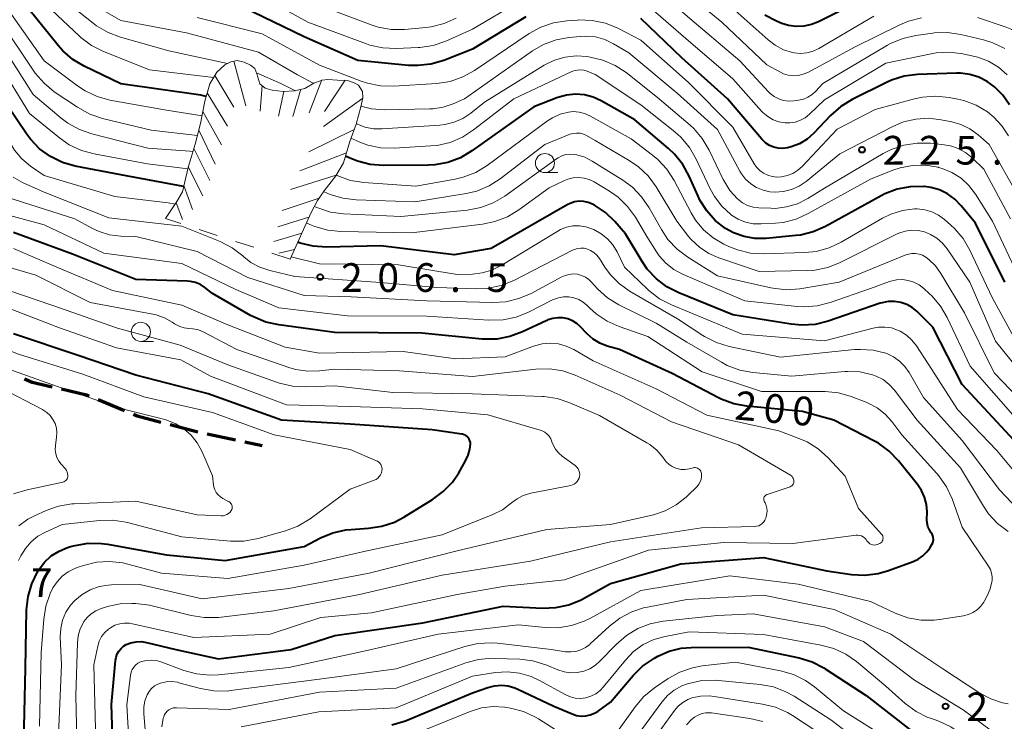
# Model space of a CAD drawing. Units: metres. Extents: x -77698 to -76000, y 27000 to 28500.
# Drawn here: x -77086 to -76958, y 27920 to 28011 of the extents above; entities that cross this region are included whole.
import ezdxf

# ---------------------------------------------------------------- set-up
doc = ezdxf.new("R2010")
doc.units = ezdxf.units.M
for name, color, linetype, lineweight in [('210300_徒歩道', 7, 'Continuous', 70), ('633100_広葉樹林', 7, 'Continuous', 13), ('710100_等高線(計曲線)', 7, 'Continuous', 40), ('710200_等高線(主曲線)', 7, 'Continuous', 13), ('720111_土がけ(崩土)上', 7, 'Continuous', 13), ('720112_土がけ(崩土)下', 7, 'Continuous', 13), ('720199_土がけ(崩土)中', 7, 'Continuous', 13), ('731200_図化機測定による標高点', 7, 'Continuous', 40)]:
    doc.layers.add(name, color=color, linetype=linetype, lineweight=lineweight)
doc.styles.add('Style-WORKING', font='MS Gothic.ttf')

msp = doc.modelspace()

# ---------------------------------------------------------------- linework, layer by layer
at = {"layer": '210300_徒歩道', "linetype": 'Continuous', "lineweight": 70}
for p, q in [((-77075.96, 27961.67), (-77072.49, 27960.24)), ((-77066.52, 27958.42), (-77062.9, 27957.45)), ((-77061.68, 27957.18), (-77058.01, 27956.41)), ((-77056.78, 27956.15), (-77054.52, 27955.67))]:
    msp.add_line(p, q, dxfattribs=at)
at = {"layer": '210300_徒歩道', "linetype": 'Continuous', "lineweight": 70, "flags": 128}
for points in [[(-77085.55, 27964.38), (-77084.55, 27963.95), (-77081.96, 27963.34)], [(-77080.74, 27963.06), (-77077.47, 27962.29), (-77077.11, 27962.14)], [(-77071.33, 27959.77), (-77070.84, 27959.57), (-77067.73, 27958.74)]]:
    msp.add_lwpolyline(points, dxfattribs=at)
at = {"layer": '633100_広葉樹林', "linetype": 'Continuous', "lineweight": 13}
for p, q in [((-77017.55, 27991.34), (-77015.88, 27991.34)), ((-77070.36, 27969.28), (-77068.69, 27969.28))]:
    msp.add_line(p, q, dxfattribs=at)
for centre in [(-77017.55, 27992.59), (-77070.36, 27970.53)]:
    msp.add_circle(centre, 1.25, dxfattribs=at)
at = {"layer": '710100_等高線(計曲線)', "linetype": 'Continuous', "lineweight": 40, "flags": 128}
for points, elevation in [([(-76975, 28014.48), (-76981.79, 28011.05), (-76982.72, 28010.68), (-76983.71, 28010.47), (-76984.72, 28010.44), (-76985.71, 28010.58), (-76986.57, 28010.85), (-76987.27, 28011.14), (-76988.82, 28011.93)], 240), ([(-77064.77, 27989.54), (-77072.96, 27991.04), (-77078.94, 27992.2), (-77080.62, 27992.68), (-77082.18, 27993.44), (-77083.59, 27994.47), (-77084.8, 27995.72), (-77085.32, 27996.41), (-77087.85, 28000.15), (-77089.57, 28003.12), (-77090.58, 28004.55), (-77091.81, 28005.78), (-77092.44, 28006.26), (-77096.71, 28009.29), (-77103.07, 28013)], 210), ([(-77061.82, 28001.31), (-77062.53, 28001.47), (-77073, 28002.94), (-77077.76, 28005.24), (-77079.26, 28006.13), (-77080.58, 28007.27), (-77081.19, 28007.97), (-77085, 28012.69)], 220), ([(-77020.05, 28011.7), (-77027, 28007.47), (-77030.77, 28006), (-77032.45, 28005.51), (-77034.18, 28005.32), (-77035.38, 28005.36), (-77041.99, 28006.01), (-77049, 28009.09), (-77057.04, 28012.96)], 230), ([(-76956.82, 28000.21), (-76957.7, 28001.46), (-76958.78, 28002.55), (-76959.74, 28003.26), (-76960.84, 28003.82), (-76962.01, 28004.18), (-76963.23, 28004.34), (-76963.76, 28004.34), (-76968.85, 28004.15), (-76970.58, 28003.94), (-76972.25, 28003.43), (-76972.93, 28003.12), (-76977.4, 28000.91), (-76978.89, 28000), (-76980.23, 27998.82), (-76982.42, 27996.5), (-76983.29, 27995.73), (-76984.28, 27995.12), (-76985.35, 27994.69), (-76985.85, 27994.57), (-76986.45, 27994.49), (-76987.05, 27994.52), (-76987.63, 27994.65), (-76988.18, 27994.89), (-76988.69, 27995.21), (-76989.13, 27995.62), (-76989.2, 27995.7), (-76993.69, 28001), (-76999.64, 28006.36), (-77005, 28011.47)], 230), ([(-77016, 28001.11), (-77019, 27999.93), (-77027.09, 27994.17), (-77028.6, 27993.29), (-77030.23, 27992.68), (-77031.94, 27992.36), (-77032.78, 27992.32), (-77038.63, 27992.26), (-77040.37, 27992.39), (-77042.05, 27992.83), (-77043.13, 27993.28), (-77043.61, 27993.51)], 220), ([(-76957.46, 27977), (-76961.28, 27984.72), (-76963.14, 27987.01), (-76963.97, 27987.87), (-76964.92, 27988.56), (-76965.99, 27989.08), (-76967.13, 27989.41), (-76967.95, 27989.52), (-76968.05, 27989.53), (-76969.8, 27989.5), (-76971.51, 27989.17), (-76973.14, 27988.55), (-76973.59, 27988.31), (-76980.88, 27984.3), (-76982.48, 27983.59), (-76984.17, 27983.18), (-76984.77, 27983.1), (-76988.65, 27982.74), (-76990.1, 27982.73), (-76991.53, 27982.97), (-76992.9, 27983.46), (-76993.96, 27984.04), (-76995.28, 27985.08), (-76996.41, 27986.33), (-76997.3, 27987.76), (-76997.54, 27988.27), (-76998.69, 27990.88), (-76999.53, 27992.41), (-77000.62, 27993.77), (-77001.39, 27994.5), (-77005.78, 27998.22), (-77010.19, 28000.71), (-77011.26, 28001.2), (-77012.4, 28001.5), (-77013.57, 28001.59), (-77014.75, 28001.47), (-77015.88, 28001.16), (-77016, 28001.11)], 220), ([(-77009.65, 27986.12), (-77011.07, 27987.07), (-77011.32, 27987.21), (-77011.88, 27987.44), (-77012.48, 27987.56), (-77013.08, 27987.59), (-77013.68, 27987.5), (-77014.25, 27987.32), (-77014.63, 27987.13), (-77024.57, 27981.43), (-77029.42, 27980.58), (-77039, 27981.79), (-77046.11, 27981.61), (-77047.85, 27981.72), (-77049.54, 27982.12), (-77049.86, 27982.26)], 210), ([(-76953, 27952.86), (-76957.89, 27958.11), (-76963, 27963.64), (-76966.84, 27971.16), (-76968.92, 27973.18), (-76969.56, 27973.7), (-76970.27, 27974.1), (-76971.05, 27974.37), (-76971.86, 27974.5), (-76972.69, 27974.49), (-76973.49, 27974.34), (-76973.74, 27974.26), (-76980.53, 27971.93), (-76982.22, 27971.5), (-76983.96, 27971.38), (-76985.35, 27971.51), (-76993, 27972.73), (-77000.05, 27975.61), (-77001.6, 27976.41), (-77002.99, 27977.46), (-77004.17, 27978.74), (-77004.84, 27979.73), (-77007, 27983.32), (-77008.41, 27984.93), (-77009.65, 27986.12)], 210), ([(-77012.89, 27971.17), (-77013.38, 27971.61), (-77013.94, 27971.97), (-77014.56, 27972.22), (-77015.2, 27972.36), (-77015.87, 27972.38), (-77016.52, 27972.29), (-77017.15, 27972.09), (-77017.31, 27972.02), (-77020.5, 27970.51), (-77022.13, 27969.9), (-77023.85, 27969.59), (-77025.75, 27969.59), (-77033.63, 27970.37), (-77045, 27970.46), (-77052.34, 27971.43), (-77054.04, 27971.8), (-77055.65, 27972.47), (-77056.04, 27972.68), (-77061, 27975.55), (-77062, 27976.33), (-77062.57, 27976.7), (-77063.2, 27976.97), (-77063.87, 27977.12), (-77064.27, 27977.16), (-77071, 27977.39), (-77079.3, 27980.7), (-77087, 27983.52)], 200), ([(-77072.61, 27929.44), (-77072.28, 27929.64), (-77071.65, 27929.89), (-77070.98, 27930.02), (-77070.29, 27930.04), (-77069.61, 27929.93), (-77065.8, 27929), (-77060.21, 27927.79), (-77050.72, 27929), (-77045, 27930.84), (-77033.52, 27932.48), (-77023, 27934.68), (-77017.87, 27934.43), (-77016.13, 27934.49), (-77014.43, 27934.86), (-77012.81, 27935.52), (-77012.49, 27935.69), (-77009, 27937.65), (-76999.78, 27940.22), (-76989, 27941.03), (-76980.72, 27939.28), (-76977.47, 27938.82), (-76975.73, 27938.73), (-76974, 27938.94), (-76972.65, 27939.32), (-76969.43, 27940.5), (-76968.76, 27940.81), (-76968.15, 27941.23), (-76967.62, 27941.76), (-76967.26, 27942.26), (-76966.98, 27942.72), (-76966.87, 27942.93), (-76966.8, 27943.16), (-76966.78, 27943.39), (-76966.79, 27943.63), (-76966.84, 27943.86), (-76966.94, 27944.07), (-76967.06, 27944.26), (-76967.31, 27944.66), (-76967.49, 27945.09), (-76967.6, 27945.55), (-76967.62, 27945.94), (-76967.61, 27947), (-76967.69, 27947.97), (-76967.93, 27948.92), (-76968.33, 27949.81), (-76968.84, 27950.56), (-76971.34, 27953.68), (-76972.55, 27954.93), (-76973.96, 27955.97), (-76974.55, 27956.3), (-76979.78, 27959), (-76983.88, 27960.12), (-76991.16, 27960.81), (-76992.88, 27961.13), (-76994.51, 27961.74), (-76994.87, 27961.92), (-77000.91, 27965.09), (-77007.8, 27968.2), (-77009.4, 27968.66), (-77010.37, 27969.04), (-77011.26, 27969.57), (-77012.05, 27970.26), (-77012.13, 27970.34), (-77012.89, 27971.17)], 200), ([(-77067, 27941.36), (-77059.34, 27940.66), (-77049, 27942.49), (-77046.9, 27943.59), (-77045.29, 27944.26), (-77043.59, 27944.64), (-77042.86, 27944.71), (-77040.6, 27944.85), (-77038.87, 27945.11), (-77037.22, 27945.66), (-77035.97, 27946.31), (-77032.23, 27948.6), (-77030.83, 27949.64), (-77029.63, 27950.9), (-77028.81, 27952.12), (-77027.92, 27953.66), (-77027.57, 27954.4), (-77027.36, 27955.18), (-77027.29, 27955.83), (-77027.3, 27956.06), (-77027.35, 27956.28), (-77027.44, 27956.49), (-77027.57, 27956.68), (-77027.72, 27956.84), (-77027.9, 27956.98), (-77028.1, 27957.08), (-77028.32, 27957.15), (-77028.41, 27957.17), (-77032.28, 27957.72), (-77043, 27958.46), (-77052, 27959), (-77061.58, 27962.42), (-77071, 27964.87), (-77078.56, 27967.44), (-77087, 27970.28)], 190), ([(-77085.69, 27915), (-77085.42, 27926.58), (-77085.29, 27934.19), (-77085.11, 27935.92), (-77084.63, 27937.6), (-77083.87, 27939.17), (-77083.74, 27939.37), (-77083.7, 27939.44), (-77082.96, 27940.41), (-77082.07, 27941.23), (-77081.05, 27941.88), (-77079.93, 27942.35), (-77079.54, 27942.46), (-77078.96, 27942.61), (-77077.24, 27942.89), (-77075.5, 27942.87), (-77074.71, 27942.76), (-77067, 27941.36)], 190), ([(-77073.87, 27911), (-77074.2, 27921.8), (-77073.69, 27927.57), (-77073.61, 27928.01), (-77073.46, 27928.43), (-77073.24, 27928.81), (-77072.95, 27929.15), (-77072.61, 27929.44)], 200), ([(-77037.56, 27919.15), (-77035.79, 27919.7), (-77027, 27923.33), (-77025, 27924.04), (-77024.13, 27924.26), (-77023.24, 27924.33), (-77022.34, 27924.24), (-77021.48, 27924), (-77021.08, 27923.83), (-77016.39, 27921.61), (-77014, 27920.58), (-77013.42, 27920.39), (-77012.82, 27920.31), (-77012.22, 27920.33), (-77011.62, 27920.45), (-77011.06, 27920.68), (-77010.6, 27920.96), (-77009, 27922.11), (-77006.04, 27925.6), (-77004.8, 27926.82), (-77003.23, 27927.89), (-77002.8, 27928.12), (-77001.32, 27928.77), (-76999.76, 27929.16), (-76998.42, 27929.26), (-76991, 27929.33), (-76984.31, 27927.9), (-76982.64, 27927.39), (-76981.09, 27926.6), (-76980.93, 27926.49)], 210), ([(-76980.93, 27926.49), (-76975.58, 27923), (-76969.62, 27918.38), (-76963, 27914.92), (-76957.52, 27910.48), (-76953.97, 27908.03)], 210)]:
    msp.add_lwpolyline(points, dxfattribs=dict(at, elevation=elevation))
at = {"layer": '710200_等高線(主曲線)', "linetype": 'Continuous', "lineweight": 13, "flags": 128}
for points, elevation in [([(-77062.36, 27998.76), (-77067, 27999.52), (-77074.4, 28000.83), (-77076.08, 28001.29), (-77077.66, 28002.02), (-77078.66, 28002.69), (-77083, 28005.95), (-77087.56, 28012.44), (-77093, 28017.85), (-77101.94, 28022.06), (-77108.73, 28025.55), (-77123.79, 28036.21), (-77136.93, 28049), (-77142.74, 28053.26), (-77147.1, 28059), (-77150.28, 28065.72), (-77152.24, 28069.08), (-77153.25, 28070.5), (-77154.49, 28071.73), (-77154.78, 28071.96), (-77161, 28076.75), (-77165.88, 28082.12)], 218), ([(-77062.97, 27996.2), (-77069, 27996.9), (-77075.37, 27998.43), (-77077.02, 27998.98), (-77078.66, 27999.88), (-77081.67, 28001.92), (-77083.02, 28003.03), (-77084.16, 28004.34), (-77084.33, 28004.59), (-77088.81, 28011.19), (-77095.5, 28016.5)], 216), ([(-76968.34, 28011.57), (-76970.03, 28011.14), (-76971.15, 28010.66), (-76977, 28007.78), (-76983.21, 28004.44), (-76983.81, 28004.19), (-76984.44, 28004.04), (-76985.09, 28004), (-76985.74, 28004.08), (-76986.36, 28004.27), (-76986.78, 28004.47), (-76988.55, 28005.45), (-76994.42, 28011), (-77001.32, 28016.68)], 236), ([(-77065.89, 27987.23), (-77066.78, 27987.41), (-77073.76, 27988.24), (-77083, 27990.95), (-77084.78, 27992.19), (-77085.92, 27993.15), (-77086.88, 27994.29), (-77087.53, 27995.38), (-77090.33, 28001), (-77095.62, 28006.38), (-77102.03, 28009.97), (-77109.09, 28015)], 208), ([(-77020.97, 28013.65), (-77027, 28010.08), (-77030.51, 28008.53), (-77032.16, 28007.96), (-77033.88, 28007.69), (-77034.12, 28007.68), (-77036.98, 28007.56), (-77038.73, 28007.63), (-77040.43, 28008.01), (-77040.89, 28008.17), (-77048.55, 28011), (-77055.23, 28014.77)], 232), ([(-76957.44, 28007.56), (-76959.01, 28008.32), (-76960.25, 28008.7), (-76963.19, 28009.39), (-76964.92, 28009.65), (-76966.66, 28009.6), (-76966.84, 28009.57), (-76969.07, 28009.27), (-76970.77, 28008.89), (-76972.37, 28008.21), (-76972.8, 28007.98), (-76981.25, 28003), (-76982.16, 28002), (-76982.63, 28001.56), (-76983.17, 28001.21), (-76983.77, 28000.96), (-76984.4, 28000.82), (-76985.03, 28000.73), (-76985.7, 28000.7), (-76986.36, 28000.78), (-76986.99, 28000.97), (-76987.58, 28001.28), (-76988.11, 28001.68), (-76988.35, 28001.91), (-76992.07, 28005.93), (-76998.05, 28011), (-77003.45, 28015.65)], 234), ([(-77039.45, 27953.62), (-77039.56, 27953.67), (-77043, 27955.15), (-77052.94, 27957.06), (-77061, 27959.99), (-77069.96, 27962.04), (-77077.96, 27965), (-77086.37, 27967.63), (-77095, 27971), (-77102.1, 27975.9), (-77107.11, 27981), (-77112.3, 27987.7), (-77119, 27992.96), (-77123.67, 27998.33), (-77131, 28002.52), (-77137.8, 28006.2), (-77143.62, 28009), (-77149.34, 28014.66)], 188), ([(-77064.23, 27991.85), (-77069.49, 27992.51), (-77076.45, 27993.78), (-77078.14, 27994.23), (-77079.71, 27994.98), (-77081, 27995.87), (-77084.92, 27999.08), (-77089, 28005.67), (-77094.84, 28011), (-77101.42, 28014.58)], 212), ([(-77059.03, 28005.61), (-77066.72, 28007.28), (-77073.02, 28009.03), (-77074.65, 28009.64), (-77076.15, 28010.52), (-77076.6, 28010.87), (-77081.34, 28014.66)], 224), ([(-77047.77, 28003.01), (-77049.89, 28004.11), (-77055, 28007.1), (-77064.41, 28009.59), (-77073, 28011.23), (-77077.9, 28014.1)], 226), ([(-76966.42, 28006.98), (-76967.05, 28006.87), (-76973, 28005.63), (-76981, 28000.86), (-76982.98, 27998.96), (-76983.53, 27998.52), (-76984.16, 27998.18), (-76984.83, 27997.95), (-76985.53, 27997.84), (-76986.15, 27997.85), (-76986.96, 27997.99), (-76987.72, 27998.26), (-76988.43, 27998.67), (-76989.05, 27999.19), (-76989.23, 27999.38), (-76993, 28003.58), (-76999.15, 28008.85), (-77005, 28014.01)], 232), ([(-77063.57, 27994.09), (-77063.63, 27994.1), (-77063.94, 27994.13), (-77069.45, 27994.55), (-77076.75, 27996.39), (-77078.4, 27996.96), (-77079.92, 27997.81), (-77080.77, 27998.46), (-77084.43, 28001.57), (-77089, 28008.68), (-77094.63, 28013.37)], 214), ([(-77060.85, 28003.78), (-77069.22, 28004.78), (-77075.24, 28007.18), (-77076.8, 28007.96), (-77078.19, 28009), (-77078.38, 28009.17), (-77082.74, 28013.26)], 222), ([(-77029.14, 28011.52), (-77030.73, 28010.81), (-77032.42, 28010.39), (-77033.12, 28010.3), (-77035.89, 28010.06), (-77037.63, 28010.06), (-77039.35, 28010.36), (-77040.26, 28010.65), (-77046.55, 28013)], 234), ([(-76983.31, 28007), (-76984.14, 28006.92), (-76984.96, 28006.99), (-76985.18, 28007.04), (-76986.37, 28007.41), (-76987.47, 28007.98), (-76988.39, 28008.68), (-76993.1, 28012.9)], 238), ([(-77047, 28005.4), (-77054.5, 28009.5), (-77063, 28011.61)], 228), ([(-76956.97, 27996.13), (-76957.82, 27997.45), (-76958.89, 27998.61), (-76959.72, 27999.28), (-76961.2, 28000.15), (-76962.82, 28000.76), (-76963.58, 28000.94), (-76964.73, 28001.16), (-76966.47, 28001.34), (-76968.21, 28001.21), (-76969.23, 28001), (-76974.4, 27999.6), (-76979.37, 27997), (-76983.93, 27992.15), (-76984.51, 27991.64), (-76985.16, 27991.24), (-76985.88, 27990.95), (-76986.63, 27990.79), (-76987.24, 27990.76), (-76987.85, 27990.83), (-76988.43, 27991), (-76988.98, 27991.27), (-76989.48, 27991.63), (-76989.9, 27992.07), (-76990.19, 27992.49), (-76993, 27997.26), (-76998.82, 28003.18), (-77005, 28008.64), (-77008.04, 28010.2), (-77009.65, 28010.86), (-77011.36, 28011.23), (-77013.1, 28011.3), (-77013.31, 28011.28), (-77014.7, 28011.19), (-77016.42, 28010.91), (-77018.07, 28010.35), (-77019.59, 28009.51), (-77026.76, 28004.68), (-77028.28, 28003.84), (-77029.93, 28003.27), (-77031.69, 28003), (-77037.3, 28002.64), (-77039.04, 28002.68), (-77040.75, 28003.02), (-77041.57, 28003.29), (-77047, 28005.4)], 228), ([(-76974.55, 28011.77), (-76981.76, 28007.57), (-76982.51, 28007.22), (-76983.31, 28007)], 238), ([(-76952.95, 28007.05), (-76953.97, 28008.26), (-76955.18, 28009.26), (-76956.54, 28010.05), (-76957.39, 28010.39), (-76961, 28011.63)], 236), ([(-77008.6, 28008.19), (-77009.73, 28008.73), (-77010.94, 28009.07), (-77012.19, 28009.19), (-77012.95, 28009.15), (-77014.38, 28009.02), (-77016.09, 28008.7), (-77017.72, 28008.09), (-77019.16, 28007.25), (-77028.06, 28001), (-77029.53, 28000.35), (-77030.84, 27999.9), (-77032.2, 27999.68), (-77032.61, 27999.66), (-77038.47, 27999.55), (-77040.21, 27999.67), (-77041.6, 28000.02)], 226), ([(-76955.68, 27988.32), (-76959.47, 27995), (-76960.95, 27996.28), (-76962.02, 27997.05), (-76963.21, 27997.62), (-76964.36, 27997.96), (-76965.75, 27998.25), (-76967.41, 27998.44), (-76969.07, 27998.34), (-76970.68, 27997.96), (-76972.07, 27997.37), (-76979, 27993.78), (-76983.41, 27990.2), (-76984.32, 27989.58), (-76985.32, 27989.14), (-76986.38, 27988.87), (-76987.47, 27988.79), (-76988.16, 27988.84), (-76989.04, 27989.03), (-76989.88, 27989.38), (-76990.65, 27989.86), (-76991.32, 27990.47), (-76991.88, 27991.18), (-76992.09, 27991.54), (-76995, 27996.97), (-77000.26, 28001.74), (-77006.59, 28007), (-77008.6, 28008.19)], 226), ([(-76957.12, 28004.14), (-76958.26, 28005.12), (-76959.56, 28005.9), (-76960.97, 28006.44), (-76961.57, 28006.58), (-76962.95, 28006.87), (-76964.68, 28007.08), (-76966.42, 28006.98)], 232), ([(-77016.3, 28006.03), (-77017.63, 28005.37), (-77025.44, 28000.56), (-77027.22, 27999.13), (-77028.27, 27998.43), (-77029.42, 27997.92), (-77030.64, 27997.62), (-77031.28, 27997.55), (-77038.81, 27997.05), (-77039.95, 27997.08), (-77041.07, 27997.3), (-77042.13, 27997.72), (-77042.18, 27997.75)], 224), ([(-76956.69, 27985.31), (-76960.19, 27991.81), (-76961.72, 27993.28), (-76962.57, 27993.96), (-76963.53, 27994.48), (-76964.56, 27994.83), (-76965.37, 27994.97), (-76967.18, 27995.17), (-76968.92, 27995.2), (-76970.64, 27994.93), (-76972.29, 27994.37), (-76973.34, 27993.83), (-76981, 27989.3), (-76983.21, 27987.94), (-76984.54, 27987.27), (-76985.97, 27986.85), (-76987.45, 27986.67), (-76988.02, 27986.68), (-76989.59, 27986.74), (-76990.34, 27986.83), (-76991.06, 27987.05), (-76991.73, 27987.4), (-76992.38, 27987.9), (-76993.38, 27989.01), (-76994.17, 27990.29), (-76994.25, 27990.45), (-76996.09, 27994.28), (-76996.98, 27995.78), (-76998.11, 27997.1), (-76998.59, 27997.54), (-77002.83, 28001.17), (-77006.92, 28004.41), (-77008.38, 28005.36), (-77009.98, 28006.05), (-77011.62, 28006.45), (-77012.02, 28006.51), (-77013.46, 28006.6), (-77014.9, 28006.44), (-77016.3, 28006.03)], 224), ([(-76955.84, 27978.16), (-76959.04, 27985), (-76961.29, 27988.53), (-76962.14, 27989.65), (-76963.17, 27990.6), (-76964.36, 27991.35), (-76965.65, 27991.89), (-76966.1, 27992.02), (-76966.16, 27992.04), (-76967.82, 27992.31), (-76969.49, 27992.29), (-76971.14, 27991.98), (-76972.1, 27991.65), (-76975, 27990.49), (-76983.14, 27985.98), (-76984.73, 27985.27), (-76986.42, 27984.84), (-76987.42, 27984.74), (-76989.29, 27984.63), (-76990.32, 27984.66), (-76991.33, 27984.87), (-76992.29, 27985.25), (-76993.17, 27985.79), (-76993.25, 27985.85), (-76994.43, 27986.94), (-76995.4, 27988.22), (-76995.94, 27989.21), (-76997.79, 27993.12), (-76998.66, 27994.63), (-76999.79, 27995.96), (-77000.59, 27996.67), (-77005, 28000.19), (-77011, 28004.18), (-77012.02, 28004.59), (-77012.45, 28004.72), (-77012.89, 28004.77), (-77013.33, 28004.75), (-77013.76, 28004.65), (-77014.04, 28004.54), (-77021.63, 28001), (-77026.88, 27996.92), (-77028.34, 27995.97), (-77029.94, 27995.29), (-77031.64, 27994.9), (-77032.45, 27994.82), (-77037.24, 27994.55), (-77038.99, 27994.6), (-77040.69, 27994.95), (-77041.75, 27995.34), (-77042.9, 27995.83)], 222), ([(-77050.17, 28002.05), (-77052.08, 28003), (-77055.26, 28004.4)], 224), ([(-76966.98, 27986.21), (-76967.92, 27986.49), (-76968.89, 27986.59), (-76969.25, 27986.59), (-76970.82, 27986.39), (-76972.33, 27985.92), (-76973.45, 27985.37), (-76978.85, 27982.23), (-76980.42, 27981.49), (-76982.11, 27981.04), (-76983.58, 27980.88), (-76988.94, 27980.73), (-76990.68, 27980.83), (-76992.38, 27981.23), (-76993.51, 27981.68), (-76994.17, 27982), (-76995.58, 27982.82), (-76996.83, 27983.88), (-76997.87, 27985.14), (-76998.46, 27986.1), (-77000.68, 27990.33), (-77001.63, 27991.79), (-77002.81, 27993.07), (-77003.48, 27993.63), (-77006.26, 27995.74), (-77011.68, 27998.76), (-77012.36, 27999.07), (-77013.09, 27999.26), (-77013.85, 27999.31), (-77014.49, 27999.25), (-77015.56, 27998.97), (-77016.57, 27998.52), (-77017.21, 27998.1), (-77025.12, 27992.27), (-77026.6, 27991.36), (-77028.23, 27990.73), (-77029.3, 27990.48), (-77034.43, 27989.57), (-77041.23, 27990.05), (-77042.95, 27990.33), (-77044.6, 27990.9), (-77044.81, 27991.01)], 218), ([(-76983.29, 27978.53), (-76989.57, 27978.43), (-76994.82, 27980.2), (-76996.15, 27980.78), (-76997.37, 27981.58), (-76998.42, 27982.58), (-76998.77, 27983), (-77000.31, 27985), (-77003.03, 27989.49), (-77004.06, 27990.9), (-77005.32, 27992.1), (-77006.53, 27992.94), (-77011, 27995.56), (-77012.1, 27996.18), (-77012.51, 27996.37), (-77012.95, 27996.48), (-77013.41, 27996.51), (-77013.86, 27996.47), (-77014.3, 27996.35), (-77014.37, 27996.32), (-77017.58, 27995), (-77023.38, 27990.54), (-77024.85, 27989.6), (-77026.46, 27988.93), (-77027.85, 27988.59), (-77034.5, 27987.5), (-77042.23, 27987.77), (-77043.96, 27987.98), (-77045.62, 27988.49), (-77045.93, 27988.62), (-77046.49, 27988.87)], 216), ([(-76953.64, 27959.76), (-76958.85, 27965.15), (-76962.7, 27973), (-76965.79, 27978.17), (-76966.49, 27979.15), (-76967.36, 27979.99), (-76967.78, 27980.3), (-76968.19, 27980.54), (-76968.64, 27980.7), (-76969.11, 27980.78), (-76969.58, 27980.78), (-76970.05, 27980.7), (-76970.38, 27980.59), (-76979.1, 27977), (-76984.23, 27976.17), (-76985.97, 27976.04), (-76987.7, 27976.22), (-76988.02, 27976.29), (-76995, 27977.86), (-76998.89, 27980.28), (-77000.28, 27981.33), (-77001.47, 27982.6), (-77002.33, 27983.89), (-77003.93, 27986.75), (-77004.91, 27988.19), (-77006.12, 27989.44), (-77007.38, 27990.36), (-77011.39, 27992.85), (-77012.35, 27993.34), (-77013.39, 27993.65), (-77013.74, 27993.71), (-77014.28, 27993.75), (-77014.83, 27993.69), (-77015.35, 27993.53), (-77015.84, 27993.29), (-77016.03, 27993.16), (-77022.8, 27988.28), (-77024.3, 27987.38), (-77025.93, 27986.77)], 214), ([(-76951.61, 27943), (-76958.12, 27949.88), (-76963, 27956.33), (-76968.07, 27961.93), (-76969.95, 27965.21), (-76970.51, 27966.01), (-76971.2, 27966.7), (-76971.99, 27967.27), (-76972.88, 27967.68), (-76973, 27967.72), (-76974.64, 27968.13), (-76976.32, 27968.24), (-76977.1, 27968.2), (-76986.78, 27967.22), (-76993.46, 27968.61), (-76995.12, 27969.12), (-76996.68, 27969.9), (-76996.9, 27970.04), (-77000.21, 27972.21), (-77006.41, 27975.81), (-77007.79, 27976.79), (-77008.99, 27977.99), (-77009.73, 27979), (-77010.43, 27980.11), (-77010.75, 27980.53), (-77011.14, 27980.88), (-77011.58, 27981.16), (-77012, 27981.34), (-77012.42, 27981.45), (-77012.85, 27981.48), (-77013.28, 27981.43), (-77013.7, 27981.31), (-77013.94, 27981.2), (-77021.63, 27977.25), (-77023.25, 27976.59), (-77024.95, 27976.22), (-77026.51, 27976.15), (-77031.69, 27976.31), (-77039.02, 27976.98), (-77050.25, 27977.75), (-77053.52, 27978.54), (-77054.79, 27978.96), (-77055.97, 27979.61), (-77056.89, 27980.33), (-77057.03, 27980.45), (-77058.41, 27981.51), (-77060, 27982.33), (-77065, 27984.36), (-77074.55, 27985.45), (-77083, 27988.8), (-77085.84, 27990.07), (-77087.07, 27990.75)], 206), ([(-76981.96, 27973.93), (-76983.7, 27973.8), (-76984.6, 27973.85), (-76991.43, 27974.57), (-76999.58, 27978.07), (-77000.72, 27978.69), (-77001.74, 27979.49), (-77002.61, 27980.46), (-77002.98, 27981), (-77004.22, 27983), (-77005.72, 27985.51), (-77006.75, 27986.92), (-77008, 27988.13), (-77009.12, 27988.92), (-77011.1, 27990.12), (-77011.75, 27990.43), (-77012.44, 27990.63), (-77013.15, 27990.71), (-77013.87, 27990.66), (-77014.56, 27990.49), (-77015, 27990.31), (-77017, 27989.36), (-77020.97, 27986.46), (-77022.46, 27985.56), (-77024.09, 27984.93), (-77025.69, 27984.6), (-77035, 27983.49), (-77044.21, 27983.63), (-77045.94, 27983.8), (-77047.62, 27984.28), (-77048.28, 27984.56), (-77048.73, 27984.77)], 212), ([(-77015.33, 27977.72), (-77019.37, 27975.55), (-77020.97, 27974.87), (-77022.67, 27974.47), (-77024.35, 27974.37), (-77033, 27974.58), (-77042.88, 27975.12), (-77049, 27975.29), (-77056.38, 27977.62), (-77063, 27981.03), (-77071, 27982.99), (-77073, 27983.05), (-77074.44, 27983.21), (-77075.82, 27983.63), (-77076.75, 27984.07), (-77079, 27985.3), (-77087.87, 27988.13)], 204), ([(-77025.93, 27986.77), (-77027.69, 27986.43), (-77036.4, 27985.6), (-77043.86, 27985.96), (-77045.59, 27986.19), (-77047.25, 27986.72), (-77047.69, 27986.92)], 214), ([(-76979.18, 27962.55), (-76980.91, 27962.74), (-76981.14, 27962.74), (-76989.26, 27962.74), (-76997, 27965.3), (-77004.09, 27969.91), (-77007.84, 27971.21), (-77009.43, 27971.92), (-77010.87, 27972.9), (-77011.67, 27973.62), (-77012.02, 27973.98), (-77012.54, 27974.41), (-77013.13, 27974.75), (-77013.76, 27974.99), (-77014.43, 27975.11), (-77015.11, 27975.11), (-77015.78, 27974.99), (-77016.41, 27974.77), (-77016.54, 27974.7), (-77019.69, 27973.11), (-77021.31, 27972.46), (-77023.01, 27972.1), (-77024.87, 27972.05), (-77033, 27972.58), (-77043.37, 27972.63), (-77052.35, 27973.65), (-77057.93, 27976.07), (-77065, 27979.46), (-77075.19, 27980.81), (-77083, 27984.52), (-77089.16, 27986.17)], 202), ([(-76955.54, 27968.46), (-76959.12, 27975), (-76962.03, 27981.2), (-76962.9, 27982.71), (-76964.02, 27984.04), (-76964.48, 27984.46), (-76965.31, 27985.2), (-76966.1, 27985.78), (-76966.98, 27986.21)], 218), ([(-77012.21, 27984.27), (-77013.05, 27984.39), (-77013.9, 27984.37), (-77014.73, 27984.2), (-77015.51, 27983.89), (-77015.86, 27983.7), (-77023.29, 27979.19), (-77024.49, 27978.6), (-77025.77, 27978.22), (-77027, 27978.08), (-77029, 27978.01), (-77036.7, 27979.3), (-77047, 27979.43), (-77050.72, 27980.34)], 208), ([(-76953.24, 27948.76), (-76958.47, 27955), (-76963.64, 27960.36), (-76967, 27965.6), (-76969, 27968.68), (-76969.59, 27969.44), (-76970.31, 27970.09), (-76971.14, 27970.6), (-76971.46, 27970.76), (-76972.27, 27971.03), (-76973.12, 27971.15), (-76973.97, 27971.13), (-76974.63, 27971), (-76981, 27969.37), (-76991.78, 27970.22), (-77001.02, 27974.05), (-77002.56, 27974.85), (-77003.95, 27975.91), (-77004.14, 27976.09), (-77007.15, 27979), (-77008.13, 27981), (-77008.67, 27981.9), (-77009.36, 27982.69), (-77010.18, 27983.36), (-77011.15, 27983.89), (-77011.41, 27984), (-77012.21, 27984.27)], 208), ([(-76953.57, 27963), (-76958.67, 27969.33), (-76962.01, 27977), (-76964.97, 27981.37), (-76965.58, 27982.13), (-76966.32, 27982.77), (-76967.16, 27983.27), (-76967.95, 27983.58), (-76968.78, 27983.77), (-76969.63, 27983.8), (-76970.48, 27983.68), (-76971.29, 27983.42), (-76971.59, 27983.29), (-76978.95, 27979.59), (-76980.57, 27978.95), (-76982.28, 27978.59), (-76983.29, 27978.53)], 216), ([(-76978.33, 27951.67), (-76980.53, 27954.04), (-76981.82, 27955.22), (-76983.29, 27956.15), (-76984.46, 27956.65), (-76987, 27957.58), (-76996.38, 27959.62), (-77003, 27963.1), (-77011.26, 27966.74), (-77013.79, 27968.21), (-77014.76, 27968.67), (-77015.79, 27968.95), (-77016.86, 27969.05), (-77017.92, 27968.96), (-77019.05, 27968.65), (-77022.75, 27967.25), (-77029.23, 27967), (-77036.06, 27967.94), (-77047, 27967.74), (-77051.48, 27968.52), (-77059, 27971.45), (-77065, 27974.02), (-77074.07, 27975.93), (-77081.34, 27979), (-77087, 27981.41)], 198), ([(-76985.47, 27951.81), (-76992.25, 27955.75), (-77001, 27958.75), (-77007.73, 27962.27), (-77013.58, 27964.85), (-77015.23, 27965.41), (-77016.95, 27965.68), (-77018.75, 27965.63), (-77027, 27964.69), (-77036.55, 27965.45), (-77045, 27965.63), (-77047, 27965.41), (-77048.57, 27965.37), (-77050.11, 27965.61), (-77050.9, 27965.84), (-77057.8, 27968.2), (-77062.14, 27970.47), (-77062.84, 27970.77), (-77063.59, 27970.94), (-77064.08, 27970.98), (-77064.68, 27971.04), (-77065.26, 27971.21), (-77065.81, 27971.48), (-77065.96, 27971.58), (-77066.26, 27971.79), (-77067.28, 27972.36), (-77068.38, 27972.74), (-77068.8, 27972.83), (-77077, 27974.35), (-77084.07, 27977.93), (-77091.1, 27980)], 196), ([(-76957, 27944.43), (-76958.39, 27945.48), (-76959.57, 27946.76), (-76960.22, 27947.72), (-76963.25, 27952.75), (-76968.91, 27959), (-76971.88, 27962.91), (-76972.56, 27963.66), (-76973.36, 27964.28), (-76974.26, 27964.75), (-76974.76, 27964.93), (-76976.33, 27965.28), (-76977.95, 27965.35), (-76978.35, 27965.33), (-76985.28, 27964.72), (-76990.37, 27965.21), (-76992.08, 27965.53), (-76993.72, 27966.14), (-76994.49, 27966.55), (-76999, 27969.2), (-77003, 27971.66), (-77007.88, 27974.07), (-77009.38, 27974.98), (-77010.69, 27976.13), (-77011.12, 27976.61), (-77011.42, 27976.97), (-77011.81, 27977.35), (-77012.26, 27977.67), (-77012.76, 27977.9), (-77013.29, 27978.05), (-77013.84, 27978.09), (-77014.39, 27978.04), (-77014.92, 27977.9), (-77015.33, 27977.72)], 204), ([(-76998.06, 27952.78), (-76998.17, 27952.76), (-76998.72, 27952.62), (-76999.24, 27952.54), (-76999.77, 27952.55), (-77000.28, 27952.65), (-77000.45, 27952.7), (-77000.91, 27952.91), (-77001.33, 27953.2), (-77001.69, 27953.55), (-77001.84, 27953.73), (-77002.15, 27954.16), (-77002.93, 27955.05), (-77003.85, 27955.8), (-77004.25, 27956.04), (-77010.41, 27959.59), (-77014.28, 27961.26), (-77015.93, 27961.81), (-77017.65, 27962.06), (-77017.87, 27962.07), (-77027, 27962.41), (-77037.41, 27962.59), (-77045, 27963.48), (-77048.82, 27963.35), (-77050.56, 27963.44), (-77052.26, 27963.84), (-77052.5, 27963.92), (-77059, 27966.22), (-77065.21, 27968.79), (-77073.43, 27971), (-77082, 27974), (-77089.44, 27976.56)], 194), ([(-76955.77, 27959), (-76961.97, 27966.03), (-76964.97, 27972.39), (-76965.85, 27973.89), (-76966.98, 27975.22), (-76967.29, 27975.51), (-76968.05, 27976.21), (-76968.66, 27976.67), (-76969.34, 27977.02), (-76970.07, 27977.25), (-76970.83, 27977.35), (-76971.6, 27977.31), (-76972.35, 27977.14), (-76972.5, 27977.09), (-76975, 27976.18), (-76980.27, 27974.35), (-76981.96, 27973.93)], 212), ([(-77013.09, 27951.4), (-77013.03, 27951.64), (-77013.01, 27951.9), (-77013.03, 27952.15), (-77013.1, 27952.39), (-77013.21, 27952.62), (-77013.36, 27952.82), (-77013.54, 27953), (-77013.6, 27953.04), (-77015.3, 27954.28), (-77015.78, 27954.7), (-77016.18, 27955.19), (-77016.49, 27955.75), (-77016.64, 27956.17), (-77016.79, 27956.54), (-77017, 27956.87), (-77017.26, 27957.17), (-77017.57, 27957.41), (-77017.92, 27957.6), (-77018.18, 27957.69), (-77025, 27959.67), (-77033.55, 27960.45), (-77043, 27960.76), (-77051.31, 27961), (-77061.28, 27964.72), (-77065.12, 27966.88), (-77073.55, 27968.45), (-77081, 27971.03), (-77089.64, 27974.36)], 192), ([(-77071, 27948.39), (-77063, 27946.61), (-77059.87, 27946.48), (-77059.61, 27946.49), (-77059.36, 27946.55), (-77059.11, 27946.65), (-77058.89, 27946.79), (-77058.7, 27946.97), (-77058.54, 27947.18), (-77058.47, 27947.31), (-77058.43, 27947.44), (-77058.42, 27947.58), (-77058.42, 27947.72), (-77058.46, 27947.86), (-77058.51, 27947.99), (-77058.59, 27948.11), (-77058.68, 27948.21), (-77058.79, 27948.29), (-77058.85, 27948.32), (-77059.63, 27948.73), (-77059.97, 27948.94), (-77060.27, 27949.21), (-77060.51, 27949.53), (-77060.7, 27949.88), (-77060.82, 27950.26), (-77060.86, 27950.49), (-77061, 27951.7), (-77062.41, 27954.94), (-77063.01, 27956.04), (-77063.79, 27957.02), (-77064.73, 27957.86), (-77065.8, 27958.51), (-77066.96, 27958.97), (-77067.24, 27959.05), (-77073, 27960.5), (-77080.79, 27963.21), (-77089, 27966.13)], 186), ([(-77086.99, 27949.34), (-77085.22, 27949.89), (-77080.57, 27950.88), (-77080.43, 27950.92), (-77080.3, 27950.99), (-77080.18, 27951.08), (-77080.08, 27951.18), (-77080, 27951.31), (-77079.95, 27951.44), (-77079.91, 27951.59), (-77079.9, 27951.8), (-77079.93, 27952.02), (-77079.99, 27952.23), (-77080.09, 27952.42), (-77080.23, 27952.61), (-77080.79, 27953.21), (-77081.1, 27953.63), (-77081.34, 27954.09), (-77081.49, 27954.58), (-77081.56, 27955.09), (-77081.53, 27955.66), (-77081.37, 27956.74), (-77081.33, 27957.35), (-77081.4, 27957.95), (-77081.58, 27958.54), (-77081.85, 27959.09), (-77082.21, 27959.58), (-77082.65, 27960), (-77083.16, 27960.34), (-77083.22, 27960.37), (-77088.76, 27963.24)], 184), ([(-77071.58, 27911), (-77072.21, 27921.79), (-77071.72, 27925.66), (-77071.64, 27926.03), (-77071.5, 27926.38), (-77071.3, 27926.7), (-77071.05, 27926.97), (-77070.75, 27927.2), (-77070.42, 27927.38), (-77070.28, 27927.43), (-77069.64, 27927.59), (-77068.98, 27927.63), (-77068.33, 27927.56), (-77067.74, 27927.39), (-77064.75, 27926.28), (-77063.07, 27925.81), (-77061.34, 27925.64), (-77060.21, 27925.69), (-77051, 27926.64), (-77041, 27928.84), (-77031.5, 27931), (-77021, 27932.25), (-77017.54, 27931.88), (-77015.8, 27931.86), (-77014.08, 27932.13), (-77012.43, 27932.7), (-77011.7, 27933.06), (-77005, 27936.72), (-76993.37, 27938.63), (-76984.46, 27937.54), (-76975, 27935.27), (-76971.76, 27933.75), (-76970.12, 27933.15), (-76968.4, 27932.85), (-76966.66, 27932.85), (-76965.99, 27932.93), (-76962.85, 27933.42), (-76962.21, 27933.57), (-76961.61, 27933.84), (-76961.07, 27934.2), (-76960.59, 27934.66), (-76960.2, 27935.19), (-76960.11, 27935.35), (-76959.71, 27936.09), (-76959.35, 27936.94), (-76959.14, 27937.83), (-76959.11, 27938.03), (-76959.1, 27938.52), (-76959.18, 27939), (-76959.33, 27939.47), (-76959.57, 27939.91), (-76963, 27945), (-76964.33, 27948.68), (-76965.06, 27950.27), (-76966.06, 27951.7), (-76966.32, 27952), (-76970.92, 27957.08), (-76972.21, 27958.79), (-76973.09, 27959.77), (-76974.13, 27960.58), (-76975.29, 27961.19), (-76975.5, 27961.28), (-76977.51, 27962.06), (-76979.18, 27962.55)], 202), ([(-77086.34, 27940.62), (-77086.04, 27941.24), (-77085.45, 27942.22), (-77084.7, 27943.09), (-77083.81, 27943.81), (-77082.83, 27944.36), (-77080.66, 27945.34), (-77075.77, 27945.88), (-77074.03, 27945.93), (-77072.31, 27945.67), (-77072.09, 27945.61), (-77065, 27943.72), (-77058.63, 27943.16), (-77056.89, 27943.16), (-77055.05, 27943.5), (-77051.46, 27944.5), (-77049.83, 27945.12), (-77048.22, 27946.09), (-77043, 27949.95), (-77039.88, 27951.12), (-77039.62, 27951.24), (-77039.39, 27951.4), (-77039.2, 27951.6), (-77039.04, 27951.83), (-77038.92, 27952.09), (-77038.85, 27952.37), (-77038.84, 27952.58), (-77038.86, 27952.79), (-77038.91, 27952.99), (-77039.01, 27953.18), (-77039.13, 27953.35), (-77039.28, 27953.5), (-77039.45, 27953.62)], 188), ([(-77081.15, 27916.85), (-77080.75, 27927), (-77080.89, 27930.67), (-77080.84, 27931.77), (-77080.59, 27932.85), (-77080.16, 27933.87), (-77079.57, 27934.8), (-77079, 27935.43), (-77078.05, 27936.21), (-77076.98, 27936.82), (-77075.83, 27937.23), (-77074.62, 27937.43), (-77074.2, 27937.45), (-77070.48, 27937.52), (-77062.36, 27935.64), (-77051, 27936.97), (-77040.51, 27939), (-77029, 27941.9), (-77017.3, 27944.7), (-77009, 27945.33), (-77003.37, 27946.63), (-77001.82, 27947.14), (-77000.38, 27947.91), (-76999.09, 27948.91), (-76998.87, 27949.13), (-76997.67, 27950.33), (-76997.44, 27950.6), (-76997.27, 27950.91), (-76997.14, 27951.24), (-76997.08, 27951.6), (-76997.08, 27951.95), (-76997.09, 27952.01), (-76997.12, 27952.16), (-76997.18, 27952.31), (-76997.26, 27952.43), (-76997.36, 27952.55), (-76997.48, 27952.64), (-76997.61, 27952.71), (-76997.76, 27952.76), (-76997.91, 27952.78), (-76998.06, 27952.78)], 194), ([(-77078.84, 27923), (-77078.66, 27929.87), (-77078.56, 27930.81), (-77078.29, 27931.71), (-77077.87, 27932.55), (-77077.81, 27932.65), (-77077.38, 27933.21), (-77076.85, 27933.69), (-77076.24, 27934.08), (-77075.56, 27934.36), (-77074.53, 27934.67), (-77073.05, 27934.99), (-77071.54, 27935.04), (-77071, 27935), (-77069.21, 27934.79), (-77063.79, 27933.44), (-77062.07, 27933.17), (-77060.22, 27933.21), (-77053, 27934.05), (-77041.8, 27936.2), (-77031, 27938.71), (-77019.44, 27940.56), (-77009, 27943.09), (-76997.1, 27944.9), (-76990.16, 27945.08), (-76989.88, 27945.11), (-76989.61, 27945.19), (-76989.36, 27945.32), (-76989.14, 27945.48), (-76988.95, 27945.68), (-76988.8, 27945.92), (-76988.69, 27946.17), (-76988.64, 27946.36), (-76988.55, 27946.8), (-76988.51, 27947.15), (-76988.53, 27947.5), (-76988.62, 27947.85), (-76988.76, 27948.17), (-76988.84, 27948.31), (-76988.9, 27948.41), (-76988.93, 27948.51), (-76988.95, 27948.62), (-76988.94, 27948.73), (-76988.92, 27948.84), (-76988.88, 27948.95), (-76988.82, 27949.04), (-76988.74, 27949.13), (-76988.66, 27949.2), (-76988.56, 27949.25), (-76988.51, 27949.27), (-76985.51, 27950.28), (-76985.39, 27950.34), (-76985.28, 27950.41), (-76985.19, 27950.5), (-76985.11, 27950.61), (-76985.05, 27950.72), (-76985.01, 27950.85), (-76985, 27950.98), (-76985, 27951), (-76985.01, 27951.16), (-76985.06, 27951.32), (-76985.13, 27951.46), (-76985.22, 27951.6), (-76985.33, 27951.71), (-76985.47, 27951.81)], 196), ([(-77076.25, 27917), (-77076.51, 27927), (-77075.99, 27929.45), (-77075.79, 27930.09), (-77075.49, 27930.69), (-77075.08, 27931.22), (-77074.59, 27931.67), (-77074.33, 27931.86), (-77073.75, 27932.17), (-77073.13, 27932.37), (-77072.48, 27932.46), (-77071.83, 27932.44), (-77071.45, 27932.38), (-77063.44, 27930.56), (-77053.46, 27931), (-77046.83, 27933.17), (-77040.2, 27933.8), (-77029, 27936.21), (-77022.73, 27937.27), (-77015, 27938.11), (-77004, 27942), (-76994.19, 27943), (-76985.13, 27942.87), (-76976.89, 27943.94), (-76976.64, 27943.95), (-76976.4, 27943.92), (-76976.16, 27943.85), (-76975.94, 27943.73), (-76975.75, 27943.58), (-76975.58, 27943.4), (-76975.47, 27943.23), (-76975.36, 27943.07), (-76975.22, 27942.93), (-76975.07, 27942.81), (-76974.89, 27942.73), (-76974.71, 27942.67), (-76974.51, 27942.65), (-76974.32, 27942.67), (-76974.13, 27942.71), (-76974.1, 27942.73), (-76973.89, 27942.81), (-76973.76, 27942.87), (-76973.64, 27942.95), (-76973.54, 27943.05), (-76973.46, 27943.17), (-76973.4, 27943.3), (-76973.37, 27943.44), (-76973.36, 27943.58), (-76973.37, 27943.72), (-76973.41, 27943.86), (-76973.47, 27943.99), (-76973.56, 27944.1), (-76976.55, 27947.45), (-76978.33, 27951.67)], 198), ([(-77083.6, 27919), (-77083.38, 27928.62), (-77083.06, 27932.97), (-77082.78, 27934.69), (-77082.21, 27936.33), (-77081.9, 27936.97), (-77081.86, 27937.05), (-77081.32, 27937.87), (-77080.65, 27938.58), (-77079.86, 27939.17), (-77078.98, 27939.61), (-77078.7, 27939.71), (-77077.87, 27939.99), (-77076.18, 27940.41), (-77074.44, 27940.52), (-77072.7, 27940.33), (-77072.07, 27940.18), (-77067.67, 27939), (-77059, 27938.3), (-77049, 27940.04), (-77041, 27941.87), (-77031, 27943.98), (-77024.36, 27946.64), (-77023.1, 27947.28), (-77021.92, 27948.17), (-77021.2, 27948.72), (-77020.4, 27949.14), (-77019.53, 27949.41), (-77019.41, 27949.44), (-77014.18, 27950.45), (-77013.94, 27950.52), (-77013.71, 27950.63), (-77013.51, 27950.78), (-77013.33, 27950.96), (-77013.19, 27951.17), (-77013.09, 27951.4)], 192), ([(-77086.32, 27945.18), (-77085.14, 27946.03), (-77084.28, 27946.48), (-77082.75, 27947.17), (-77081.11, 27947.74), (-77079.39, 27948.03), (-77079.08, 27948.04), (-77071, 27948.39)], 186), ([(-77069.18, 27911), (-77069.99, 27920.63), (-77069.98, 27921.46), (-77069.83, 27922.29), (-77069.55, 27923.07), (-77069.54, 27923.09), (-77069.28, 27923.53), (-77068.96, 27923.91), (-77068.57, 27924.24), (-77068.13, 27924.49), (-77067.8, 27924.62), (-77067.07, 27924.78), (-77066.33, 27924.82), (-77065.59, 27924.72), (-77065.38, 27924.67), (-77062.56, 27923.9), (-77060.84, 27923.59), (-77059.1, 27923.58), (-77058.64, 27923.63), (-77047, 27925.15), (-77037, 27926.48), (-77028, 27929.4), (-77026.3, 27929.79), (-77024.56, 27929.88), (-77023.77, 27929.82), (-77016.73, 27929), (-77014.87, 27928.72), (-77014.18, 27928.68), (-77013.51, 27928.76), (-77012.85, 27928.95), (-77012.24, 27929.26), (-77011.69, 27929.66), (-77011.62, 27929.73), (-77009.12, 27932.05), (-77007.74, 27933.12), (-77006.2, 27933.94), (-77004.54, 27934.48), (-77004.16, 27934.56), (-76999, 27935.53), (-76989, 27936.13)], 204), ([(-76989, 27936.13), (-76979.76, 27934.24), (-76972.33, 27931), (-76965.54, 27926.46), (-76960.69, 27923.3), (-76959.27, 27922.54), (-76957.75, 27922.04), (-76957, 27921.9)], 204), ([(-77067.63, 27918.88), (-77067.43, 27920.02), (-77067.37, 27920.22), (-77067.26, 27920.49), (-77067.11, 27920.74), (-77066.92, 27920.95), (-77066.69, 27921.13), (-77066.43, 27921.27), (-77066.16, 27921.36), (-77065.87, 27921.4), (-77065.72, 27921.4), (-77058.84, 27921.16), (-77047, 27923.44), (-77037, 27923.96), (-77027.91, 27927.26), (-77026.22, 27927.71), (-77024.49, 27927.86), (-77024.13, 27927.85), (-77020.84, 27927.73), (-77019.11, 27927.52), (-77017.3, 27926.94), (-77015.86, 27926.33), (-77015.04, 27926.07), (-77014.19, 27925.95), (-77013.32, 27925.98), (-77012.48, 27926.16), (-77011.68, 27926.48), (-77010.95, 27926.94), (-77010.36, 27927.46), (-77008.22, 27929.68), (-77006.91, 27930.83), (-77005.41, 27931.73), (-77003.79, 27932.35), (-77002.08, 27932.69), (-76995, 27933.45), (-76990.32, 27933.68), (-76981, 27931.96), (-76975.93, 27930.07), (-76969.24, 27925), (-76962.89, 27921.11), (-76957, 27916.78)], 206), ([(-77001.84, 27930.72), (-76998.68, 27931.32), (-76989, 27930.96), (-76981.47, 27929.59), (-76979.79, 27929.14), (-76978.21, 27928.39), (-76976.85, 27927.43), (-76973, 27924.22), (-76970.45, 27921.95), (-76969.05, 27920.91), (-76967.5, 27920.13), (-76967.17, 27920.01), (-76966.09, 27919.62), (-76964.5, 27918.89), (-76962.95, 27917.8), (-76961.47, 27916.53), (-76955, 27911.86)], 208), ([(-77057.26, 27918.91), (-77047.12, 27920.88), (-77037, 27921.4), (-77027, 27925.53), (-77024, 27925.98), (-77022.43, 27926.08), (-77020.87, 27925.91), (-77019.36, 27925.46), (-77018.33, 27924.99), (-77014.83, 27923.08), (-77014.23, 27922.82), (-77013.58, 27922.66), (-77012.92, 27922.62), (-77012.21, 27922.7), (-77011.54, 27922.91), (-77010.91, 27923.23), (-77010.35, 27923.66), (-77009.94, 27924.09), (-77007.04, 27927.63), (-77005.96, 27928.74), (-77004.71, 27929.64), (-77003.32, 27930.31), (-77001.84, 27930.72)], 208), ([(-77003.21, 27924.01), (-77001.45, 27925.2), (-76999.93, 27926.05), (-76998.28, 27926.62), (-76997.01, 27926.85), (-76992.64, 27927.36), (-76986.75, 27926.22), (-76985.08, 27925.73), (-76983.51, 27924.97), (-76982.31, 27924.13), (-76978.51, 27921), (-76971.47, 27916.53), (-76965, 27912.9), (-76958.13, 27907.87), (-76954.56, 27905.44)], 212), ([(-77005.9, 27917.19), (-77002.28, 27922.14), (-77001.54, 27923), (-77000.65, 27923.71), (-76999.66, 27924.26), (-76998.92, 27924.53), (-76998.74, 27924.58), (-76997.04, 27924.94), (-76995.3, 27925), (-76994.85, 27924.97), (-76989.4, 27924.43), (-76987.69, 27924.11), (-76986.06, 27923.49), (-76984.97, 27922.89), (-76980.19, 27919.81), (-76973.9, 27915)], 214), ([(-77008.27, 27918), (-77005.76, 27921.53), (-77004.63, 27922.85), (-77003.21, 27924.01)], 212), ([(-77078.64, 27913.36), (-77078.84, 27923)], 196), ([(-77005.71, 27913.99), (-77000.63, 27921.03), (-77000.13, 27921.61), (-76999.54, 27922.09), (-76998.87, 27922.47), (-76998.33, 27922.67), (-76997.21, 27922.9), (-76996.07, 27922.93), (-76995.43, 27922.87), (-76989.12, 27921.88), (-76987.43, 27921.46), (-76985.84, 27920.76), (-76985.2, 27920.38), (-76980.62, 27917.38)], 216), ([(-77037, 27917), (-77027.31, 27920.91), (-77025.85, 27921.36), (-77024.33, 27921.54), (-77022.81, 27921.46), (-77022.55, 27921.42), (-77022.06, 27921.34), (-77020.37, 27920.89), (-77018.79, 27920.16), (-77018.41, 27919.94), (-77014.52, 27917.48)], 212), ([(-76999.06, 27919.18), (-76998.39, 27919.86), (-76998, 27920.17), (-76997.54, 27920.44), (-76997.03, 27920.62), (-76996.51, 27920.72), (-76995.97, 27920.73), (-76995.78, 27920.71), (-76990.76, 27920), (-76989.06, 27919.6)], 218)]:
    msp.add_lwpolyline(points, dxfattribs=dict(at, elevation=elevation))
at = {"layer": '720111_土がけ(崩土)上', "linetype": 'Continuous', "lineweight": 13, "flags": 128}
msp.add_lwpolyline([(-77067.16, 27985.34), (-77065.66, 27987.57), (-77064.93, 27988.85), (-77064.19, 27992.03), (-77063.28, 27995.05), (-77062.55, 27997.74), (-77062, 28000.7), (-77061.33, 28002.95), (-77060.45, 28004.47), (-77059.38, 28005.43), (-77058.62, 28005.82), (-77057.79, 28006), (-77056.86, 28005.77), (-77056.02, 28005.38), (-77055.48, 28004.95), (-77055.19, 28004.24), (-77054.82, 28002.95), (-77054.11, 28002.39), (-77053.19, 28002.1), (-77051.7, 28001.93), (-77050.26, 28002.03), (-77048.95, 28002.35), (-77047.74, 28003.02), (-77046.66, 28003.42), (-77045.94, 28003.51), (-77044.66, 28003.43), (-77043.37, 28003.4), (-77042.49, 28003.07), (-77041.93, 28002.76), (-77041.39, 28001.93), (-77041.37, 28001.12), (-77041.62, 27999.94), (-77042.2, 27997.68), (-77043.05, 27995.42), (-77043.88, 27992.61), (-77044.86, 27990.92), (-77046.42, 27988.97), (-77047.27, 27987.7), (-77048.16, 27986.04), (-77050.86, 27980.03)], dxfattribs=at)
at = {"layer": '720112_土がけ(崩土)下', "linetype": 'Continuous', "lineweight": 13}
for p, q in [((-77065.12, 27984.68), (-77067.16, 27985.34)), ((-77060.37, 27983.13), (-77062.74, 27983.9)), ((-77055.61, 27981.58), (-77057.99, 27982.35)), ((-77050.86, 27980.03), (-77053.24, 27980.8))]:
    msp.add_line(p, q, dxfattribs=at)
at = {"layer": '720199_土がけ(崩土)中', "linetype": 'Continuous', "lineweight": 13, "flags": 128}
for points in [[(-77058.21, 28005.91), (-77056.63, 28000.09)], [(-77060.69, 28004.05), (-77058.22, 27999.91)], [(-77046.73, 28003.48), (-77048.37, 27999.14)], [(-77043.67, 28003.41), (-77046.36, 27999.34)], [(-77054.52, 28002.71), (-77054.75, 27999.39)], [(-77051.69, 28001.93), (-77052.38, 27998.74)], [(-77049.46, 28002.23), (-77050.49, 27998.68)], [(-77061.68, 28001.78), (-77059.03, 27997.4)], [(-77041.37, 28001.06), (-77046.49, 27997.35)], [(-77062.25, 27999.35), (-77059.81, 27994.99)], [(-77062.78, 27996.9), (-77060.63, 27992.46)], [(-77042.47, 27996.97), (-77048.41, 27994.04)], [(-77063.45, 27994.5), (-77061.33, 27990.29)], [(-77043.48, 27993.94), (-77049.6, 27991.58)], [(-77064.17, 27992.1), (-77062.28, 27988.29)], [(-77044.82, 27991), (-77050.79, 27989.13)], [(-77064.74, 27989.67), (-77063.62, 27986.51)], [(-77047.06, 27988.02), (-77051.88, 27986.39)], [(-77065.76, 27987.41), (-77064.93, 27985.21)], [(-77048.4, 27985.51), (-77052.46, 27984.25)], [(-77049.34, 27983.42), (-77052.98, 27982.34)], [(-77050.29, 27981.29), (-77052.33, 27980.8)]]:
    msp.add_lwpolyline(points, dxfattribs=at)
at = {"layer": '731200_図化機測定による標高点', "linetype": 'Continuous', "lineweight": 40}
for centre in [(-76976.11, 27994.33, 225.12), (-77046.91, 27977.69, 206.45), (-76965.18, 27921.58, 206.66)]:
    msp.add_circle(centre, 0.375, dxfattribs=at)

# ---------------------------------------------------------------- texts
at = {"layer": '710100_等高線(計曲線)', "linetype": 'Continuous', "lineweight": 40, "style": 'Style-WORKING'}
for s, p in [('2', (-76992.85, 27959.09, -10)), ('0', (-76989.11, 27958.76, -10)), ('0', (-76985.38, 27958.44, -10))]:
    msp.add_text(s, height=3.75, rotation=355, dxfattribs=at).set_placement(p)
at = {"layer": '731200_図化機測定による標高点', "linetype": 'Continuous', "lineweight": 40, "style": 'Style-WORKING'}
for s, p in [('2', (-76973.4, 27992.39, -10)), ('2', (-76968.65, 27992.39, -10)), ('5', (-76963.9, 27992.39, -10)), ('.', (-76959.15, 27992.39, -10)), ('2', (-77044.2, 27975.75, -10)), ('0', (-77039.45, 27975.75, -10)), ('6', (-77034.7, 27975.75, -10)), ('5', (-77025.2, 27975.75, -10)), ('.', (-77029.95, 27975.75, -10)), ('7', (-77084.73, 27935.86, -10)), ('2', (-76962.47, 27919.64, -10))]:
    msp.add_text(s, height=3.75, dxfattribs=at).set_placement(p)

doc.saveas('drawing.dxf')
